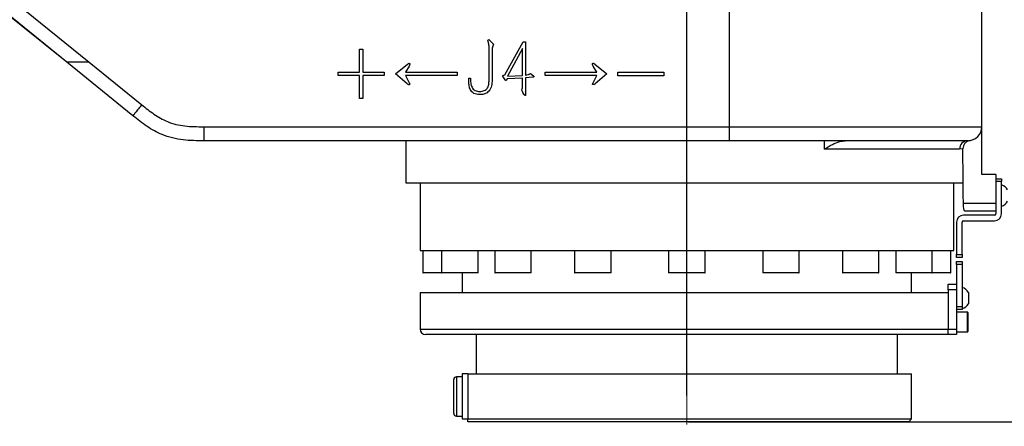
# Model space of a CAD drawing. Units: inches. Extents: x 2777 to 16158, y 1914 to 8228.
# Drawn here: x 5422 to 5773, y 6460 to 6604 of the extents above; entities that cross this region are included whole.
import ezdxf

# ---------------------------------------------------------------- set-up
doc = ezdxf.new("R2010")
doc.units = ezdxf.units.IN
doc.header["$MEASUREMENT"] = 0
doc.layers.add('10', color=7, linetype='Continuous')
doc.layers.add('PDF_Text', color=7, linetype='Continuous')
doc.styles.add('宋体', font='txt')
doc.dimstyles.new('ISO-25', dxfattribs={"dimtxt": 40, "dimasz": 50, "dimexe": 1.25, "dimexo": 0.625, "dimtad": 1, "dimtoh": 1, "dimdsep": 46, "dimtxsty": 'Standard', "dimcen": 2.5, "dimadec": 0, "dimazin": 0, "dimtfac": 1, "dimtmove": 0, "dimatfit": 3, "dimfxl": 1, "dimarcsym": 0})

# ---------------------------------------------------------------- blocks, each defined once
blk = doc.blocks.new('*D23')
at = {"layer": 'Defpoints', "color": 0}
for p in [(5600.26, 7008.39), (7066.15, 7008.39), (4009.56, 4654.39)]:
    blk.add_point(p, dxfattribs=at)
at = {"layer": 'PDF_Text', "color": 0, "lineweight": -2}
for p, q in [((5600.88, 7008.39), (7067.4, 7008.39)), ((7066.15, 4704.39), (7066.15, 6958.39)), ((4010.18, 4654.39), (7067.4, 4654.39))]:
    blk.add_line(p, q, dxfattribs=at)
at = {"layer": 'PDF_Text', "color": 0}
for points in [[(7074.48, 6958.39), (7057.82, 6958.39), (7066.15, 7008.39)], [(7057.82, 4704.39), (7074.48, 4704.39), (7066.15, 4654.39)]]:
    blk.add_solid(points, dxfattribs=at)
at = {"layer": 'PDF_Text', "color": 0, "insert": (7045.52, 5831.39), "char_height": 40, "attachment_point": 5, "rotation": 90, "style": '宋体'}
blk.add_mtext('2354', dxfattribs=at)
blk = doc.blocks.new('*D25')
at = {"layer": 'Defpoints', "color": 0}
for p in [(5139.3, 6713.03), (5139.3, 4163.03), (7407.29, 4163.03)]:
    blk.add_point(p, dxfattribs=at)
at = {"layer": 'PDF_Text', "color": 0, "lineweight": -2}
for p, q in [((5139.93, 6713.03), (7408.54, 6713.03)), ((7407.29, 6663.03), (7407.29, 4213.03)), ((5139.93, 4163.03), (7408.54, 4163.03))]:
    blk.add_line(p, q, dxfattribs=at)
at = {"layer": 'PDF_Text', "color": 0}
for points in [[(7415.62, 6663.03), (7398.95, 6663.03), (7407.29, 6713.03)], [(7398.95, 4213.03), (7415.62, 4213.03), (7407.29, 4163.03)]]:
    blk.add_solid(points, dxfattribs=at)
at = {"layer": 'PDF_Text', "color": 0, "insert": (7386.66, 5438.03), "char_height": 40, "attachment_point": 5, "rotation": 90, "style": '宋体'}
blk.add_mtext('2550', dxfattribs=at)
blk = doc.blocks.new('*D26')
at = {"layer": 'Defpoints', "color": 0}
for p in [(5659.56, 7145.16), (5409.56, 6686.39), (5659.56, 6470.06)]:
    blk.add_point(p, dxfattribs=at)
at = {"layer": 'PDF_Text', "color": 0, "lineweight": -2}
for p, q in [((5409.56, 6687.01), (5409.56, 7146.41)), ((5459.56, 7145.16), (5609.56, 7145.16)), ((5659.56, 6470.69), (5659.56, 7146.41))]:
    blk.add_line(p, q, dxfattribs=at)
at = {"layer": 'PDF_Text', "color": 0}
for points in [[(5459.56, 7153.49), (5459.56, 7136.83), (5409.56, 7145.16)], [(5609.56, 7136.83), (5609.56, 7153.49), (5659.56, 7145.16)]]:
    blk.add_solid(points, dxfattribs=at)
at = {"layer": 'PDF_Text', "color": 0, "insert": (5534.56, 7165.79), "char_height": 40, "attachment_point": 5, "style": '宋体'}
blk.add_mtext('250', dxfattribs=at)
blk = doc.blocks.new('*D28')
at = {"layer": 'Defpoints', "color": 0}
for p in [(5139.3, 6713.03), (6339.3, 6713.03), (5139.3, 6232.33)]:
    blk.add_point(p, dxfattribs=at)
at = {"layer": 'PDF_Text', "color": 0, "lineweight": -2}
for p, q in [((5139.3, 6712.41), (5139.3, 6231.08)), ((6339.3, 6712.41), (6339.3, 6231.08)), ((6289.3, 6232.33), (5189.3, 6232.33))]:
    blk.add_line(p, q, dxfattribs=at)
at = {"layer": 'PDF_Text', "color": 0}
for points in [[(5189.3, 6240.66), (5189.3, 6224), (5139.3, 6232.33)], [(6289.3, 6224), (6289.3, 6240.66), (6339.3, 6232.33)]]:
    blk.add_solid(points, dxfattribs=at)
at = {"layer": 'PDF_Text', "color": 0, "insert": (5759.32, 6252.96), "char_height": 40, "attachment_point": 5, "style": '宋体'}
blk.add_mtext('1200', dxfattribs=at)
blk = doc.blocks.new('*D35')
at = {"layer": 'Defpoints', "color": 0}
for p in [(5409.56, 6686.39), (5659.56, 6461.39), (5914.53, 6461.39)]:
    blk.add_point(p, dxfattribs=at)
at = {"layer": 'PDF_Text', "color": 0, "lineweight": -2}
for p, q in [((5410.18, 6686.39), (5915.78, 6686.39)), ((5914.53, 6636.39), (5914.53, 6511.39)), ((5660.18, 6461.39), (5915.78, 6461.39))]:
    blk.add_line(p, q, dxfattribs=at)
at = {"layer": 'PDF_Text', "color": 0}
for points in [[(5922.86, 6636.39), (5906.2, 6636.39), (5914.53, 6686.39)], [(5906.2, 6511.39), (5922.86, 6511.39), (5914.53, 6461.39)]]:
    blk.add_solid(points, dxfattribs=at)
at = {"layer": 'PDF_Text', "color": 0, "insert": (5893.91, 6573.89), "char_height": 40, "attachment_point": 5, "rotation": 90, "style": '宋体'}
blk.add_mtext('225', dxfattribs=at)

msp = doc.modelspace()

# ---------------------------------------------------------------- linework, layer by layer
at = {"color": 7, "linetype": 'ByBlock', "lineweight": 25}
for p, q in [((5674.557, 6882.795), (5674.557, 6566.389)), ((5438.805, 6589.389), (5379.973, 6637.03)), ((5403.82, 6624.153), (5446.75, 6589.389)), ((5438.805, 6589.389), (5405.033, 6616.389)), ((5764.557, 6566.389), (5764.557, 6609.389)), ((5588.698, 6597.186), (5589.005, 6597.476)), ((5588.851, 6596.726), (5588.698, 6597.186)), ((5589.005, 6597.476), (5590.684, 6595.72)), ((5543.06, 6585.825), (5543.06, 6594.024)), ((5543.06, 6594.024), (5544.202, 6594.024)), ((5544.202, 6594.024), (5544.202, 6585.825)), ((5589.197, 6583.438), (5589.197, 6593.734)), ((5594.792, 6584.849), (5601.24, 6596.585)), ((5601.048, 6594.169), (5595.67, 6584.414)), ((5601.048, 6584.619), (5601.048, 6594.169)), ((5601.24, 6596.585), (5602.08, 6596.585)), ((5602.08, 6596.585), (5602.08, 6584.734)), ((5590.262, 6593.104), (5590.262, 6583.063)), ((5446.75, 6589.389), (5438.805, 6589.389)), ((5462.374, 6570.303), (5438.805, 6589.389)), ((5446.75, 6589.389), (5465.521, 6574.189)), ((5555.858, 6585.22), (5560.089, 6588.701)), ((5560.66, 6587.981), (5559.442, 6585.769)), ((5627.466, 6585.795), (5626.209, 6587.981)), ((5626.819, 6588.701), (5631.05, 6585.22)), ((5535.427, 6585.825), (5543.06, 6585.825)), ((5535.427, 6584.589), (5535.427, 6585.825)), ((5543.06, 6584.589), (5535.427, 6584.589)), ((5543.06, 6576.389), (5543.06, 6584.589)), ((5544.202, 6585.825), (5551.83, 6585.825)), ((5551.83, 6584.589), (5544.202, 6584.589)), ((5544.202, 6584.589), (5544.202, 6576.389)), ((5551.83, 6585.825), (5551.83, 6584.589)), ((5559.936, 6581.682), (5555.858, 6585.22)), ((5577.826, 6584.559), (5559.365, 6584.559)), ((5559.365, 6584.559), (5560.626, 6582.287)), ((5559.442, 6585.769), (5577.826, 6585.769)), ((5577.826, 6585.769), (5577.826, 6584.559)), ((5581.947, 6582.978), (5581.986, 6583.698)), ((5581.947, 6581.972), (5581.947, 6582.978)), ((5581.986, 6583.698), (5582.48, 6583.698)), ((5594.068, 6584.619), (5594.374, 6584.674)), ((5594.869, 6583.033), (5594.144, 6584.129)), ((5594.374, 6584.674), (5594.792, 6584.849)), ((5595.632, 6583.438), (5595.252, 6583.008)), ((5601.01, 6583.668), (5595.632, 6583.438)), ((5595.67, 6584.414), (5601.048, 6584.619)), ((5601.048, 6580.617), (5601.01, 6583.668)), ((5604.752, 6584.043), (5602.08, 6583.813)), ((5602.08, 6583.813), (5602.08, 6578.661)), ((5602.463, 6584.789), (5603.034, 6584.964)), ((5603.605, 6585.164), (5603.874, 6585.335)), ((5603.874, 6585.335), (5604.939, 6584.504)), ((5609.12, 6584.559), (5609.12, 6585.795)), ((5609.12, 6585.795), (5627.466, 6585.795)), ((5627.543, 6584.559), (5609.12, 6584.559)), ((5626.286, 6582.287), (5627.543, 6584.559)), ((5631.05, 6585.22), (5626.934, 6581.682)), ((5634.98, 6584.529), (5634.98, 6585.769)), ((5634.98, 6585.769), (5651.383, 6585.769)), ((5651.383, 6584.529), (5634.98, 6584.529)), ((5651.383, 6585.769), (5651.383, 6584.529)), ((5544.202, 6576.389), (5543.06, 6576.389)), ((5601.202, 6578.52), (5601.01, 6578.921)), ((5601.547, 6578), (5601.202, 6578.52)), ((5487.547, 6566.389), (5674.557, 6566.389)), ((5674.557, 6566.389), (5674.557, 6561.389)), ((5674.557, 6566.389), (5764.557, 6566.389)), ((5764.557, 6549.389), (5764.557, 6566.389)), ((5674.557, 6561.389), (5487.547, 6561.389)), ((5559.557, 6561.389), (5559.557, 6546.389)), ((5759.557, 6561.389), (5674.557, 6561.389)), ((5708.528, 6558.389), (5708.528, 6561.389)), ((5756.644, 6558.389), (5708.528, 6558.389)), ((5757.801, 6558.479), (5756.644, 6558.389)), ((5769.557, 6549.389), (5764.557, 6549.389)), ((5769.557, 6549.389), (5769.557, 6539.232)), ((5769.557, 6547.889), (5771.557, 6547.889)), ((5771.557, 6547.889), (5771.557, 6546.889)), ((5559.557, 6546.389), (5757.919, 6546.389)), ((5564.557, 6546.389), (5564.557, 6522.389)), ((5754.557, 6522.389), (5754.557, 6546.389)), ((5771.557, 6546.889), (5769.557, 6546.889)), ((5771.557, 6535.389), (5771.557, 6546.889)), ((5757.987, 6539.232), (5769.557, 6539.232)), ((5769.557, 6539.232), (5769.557, 6536.389)), ((5769.057, 6534.889), (5758.057, 6534.889)), ((5769.557, 6536.389), (5758.477, 6536.389)), ((5769.557, 6536.389), (5769.557, 6535.389)), ((5755.557, 6532.389), (5755.557, 6520.889)), ((5757.557, 6520.889), (5757.557, 6532.389)), ((5758.057, 6532.889), (5769.057, 6532.889)), ((5564.557, 6522.389), (5754.557, 6522.389)), ((5565.557, 6522.389), (5565.557, 6514.489)), ((5572.217, 6522.389), (5572.217, 6514.489)), ((5585.217, 6514.489), (5585.217, 6522.389)), ((5591.185, 6522.389), (5591.185, 6514.489)), ((5604.185, 6514.489), (5604.185, 6522.389)), ((5619.572, 6522.389), (5619.572, 6514.489)), ((5632.572, 6514.489), (5632.572, 6522.389)), ((5653.057, 6522.389), (5653.057, 6514.489)), ((5666.057, 6514.489), (5666.057, 6522.389)), ((5686.542, 6522.389), (5686.542, 6514.489)), ((5699.542, 6514.489), (5699.542, 6522.389)), ((5714.929, 6522.389), (5714.929, 6514.489)), ((5727.929, 6514.489), (5727.929, 6522.389)), ((5733.896, 6522.389), (5733.896, 6514.489)), ((5746.896, 6514.489), (5746.896, 6522.389)), ((5753.557, 6514.489), (5753.557, 6522.389)), ((5755.557, 6520.889), (5757.557, 6520.889)), ((5755.557, 6519.889), (5755.557, 6520.889)), ((5757.557, 6519.889), (5755.557, 6519.889)), ((5757.557, 6520.889), (5757.557, 6519.889)), ((5755.557, 6518.389), (5757.557, 6518.389)), ((5755.557, 6517.389), (5755.557, 6518.389)), ((5757.557, 6517.389), (5755.557, 6517.389)), ((5755.557, 6517.389), (5755.557, 6510.389)), ((5757.557, 6518.389), (5757.557, 6517.389)), ((5757.557, 6517.389), (5757.557, 6502.389)), ((5565.557, 6514.489), (5572.217, 6514.489)), ((5565.664, 6514.389), (5565.657, 6514.389)), ((5572.317, 6514.389), (5565.664, 6514.389)), ((5572.217, 6514.489), (5572.833, 6514.489)), ((5572.924, 6514.389), (5572.317, 6514.389)), ((5572.833, 6514.489), (5585.217, 6514.489)), ((5585.117, 6514.389), (5572.924, 6514.389)), ((5579.557, 6514.389), (5579.557, 6507.389)), ((5591.185, 6514.489), (5593.306, 6514.489)), ((5593.373, 6514.389), (5591.285, 6514.389)), ((5593.306, 6514.489), (5604.185, 6514.489)), ((5604.085, 6514.389), (5593.373, 6514.389)), ((5619.572, 6514.489), (5623.865, 6514.489)), ((5623.899, 6514.389), (5619.672, 6514.389)), ((5623.865, 6514.489), (5632.572, 6514.489)), ((5632.472, 6514.389), (5623.899, 6514.389)), ((5653.057, 6514.489), (5659.857, 6514.489)), ((5659.852, 6514.389), (5653.157, 6514.389)), ((5665.957, 6514.389), (5659.852, 6514.389)), ((5659.857, 6514.489), (5666.057, 6514.489)), ((5686.542, 6514.489), (5695.804, 6514.489)), ((5695.761, 6514.389), (5686.642, 6514.389)), ((5699.442, 6514.389), (5695.761, 6514.389)), ((5695.804, 6514.489), (5699.542, 6514.489)), ((5714.929, 6514.489), (5726.232, 6514.489)), ((5726.158, 6514.389), (5715.029, 6514.389)), ((5727.829, 6514.389), (5726.158, 6514.389)), ((5726.232, 6514.489), (5727.929, 6514.489)), ((5733.896, 6514.489), (5746.51, 6514.489)), ((5746.416, 6514.389), (5733.996, 6514.389)), ((5739.557, 6507.389), (5739.557, 6514.389)), ((5746.796, 6514.389), (5746.416, 6514.389)), ((5746.51, 6514.489), (5746.896, 6514.489)), ((5753.457, 6514.389), (5746.796, 6514.389)), ((5746.896, 6514.489), (5753.557, 6514.489)), ((5752.557, 6508.389), (5752.557, 6510.389)), ((5752.557, 6510.389), (5755.557, 6510.389)), ((5755.557, 6510.389), (5755.557, 6508.389)), ((5564.557, 6507.389), (5564.557, 6494.389)), ((5564.557, 6507.389), (5752.557, 6507.389)), ((5755.557, 6508.389), (5752.557, 6508.389)), ((5752.557, 6508.389), (5752.557, 6507.389)), ((5752.557, 6507.389), (5752.557, 6494.389)), ((5755.557, 6508.389), (5755.557, 6494.389)), ((5759.757, 6507.389), (5759.757, 6503.389)), ((5755.557, 6502.389), (5757.557, 6502.389)), ((5757.557, 6502.389), (5757.557, 6501.389)), ((5757.557, 6501.389), (5755.557, 6501.389)), ((5759.457, 6500.389), (5755.557, 6500.389)), ((5759.457, 6493.389), (5759.457, 6500.389)), ((5759.557, 6500.289), (5759.557, 6493.489)), ((5564.557, 6494.389), (5752.557, 6494.389)), ((5752.557, 6492.389), (5566.557, 6492.389)), ((5584.557, 6492.389), (5584.557, 6478.389)), ((5734.557, 6478.389), (5734.557, 6492.389)), ((5752.557, 6494.389), (5755.557, 6494.389)), ((5752.557, 6492.389), (5752.557, 6494.389)), ((5755.557, 6492.389), (5752.557, 6492.389)), ((5755.557, 6494.389), (5755.557, 6492.389)), ((5755.557, 6493.389), (5759.457, 6493.389)), ((5581.557, 6478.389), (5579.557, 6478.389)), ((5579.557, 6478.389), (5579.557, 6462.389)), ((5581.557, 6478.389), (5581.557, 6462.389)), ((5581.557, 6478.389), (5739.557, 6478.389)), ((5739.557, 6462.389), (5739.557, 6478.389)), ((5576.557, 6464.389), (5576.557, 6476.389)), ((5579.557, 6477.389), (5577.557, 6477.389)), ((5577.557, 6477.389), (5577.557, 6463.389)), ((5577.557, 6463.389), (5579.557, 6463.389)), ((5579.557, 6462.389), (5581.557, 6462.389)), ((5581.557, 6461.389), (5581.557, 6462.389)), ((5581.557, 6462.389), (5739.557, 6462.389)), ((5738.557, 6461.389), (5581.557, 6461.389)), ((5738.557, 6461.389), (5739.557, 6462.389))]:
    msp.add_line(p, q, dxfattribs=at)
for centre, radius, start, end in [((5759.557, 6566.389), 5, 270, 0), ((5759.601, 6558.432), 2.957, 90.85919, 180.83416), ((5770.284, 6541.889), 4.007, 29.93834, 71.48285), ((5770.284, 6541.889), 4.007, 288.51715, 330.06166), ((5758.057, 6532.389), 2.5, 90, 180), ((5769.057, 6535.389), 0.5, 270, 0), ((5769.057, 6535.389), 2.5, 270, 0), ((5758.057, 6532.389), 0.5, 90, 180), ((5565.657, 6514.489), 0.1, 180, 270), ((5572.317, 6514.489), 0.1, 180, 270), ((5585.117, 6514.489), 0.1, 270, 0), ((5591.285, 6514.489), 0.1, 180, 270), ((5604.085, 6514.489), 0.1, 270, 0), ((5619.672, 6514.489), 0.1, 180, 270), ((5632.472, 6514.489), 0.1, 270, 0), ((5653.157, 6514.489), 0.1, 180, 270), ((5665.957, 6514.489), 0.1, 270, 0), ((5686.642, 6514.489), 0.1, 180, 270), ((5699.442, 6514.489), 0.1, 270, 0), ((5715.029, 6514.489), 0.1, 180, 270), ((5727.829, 6514.489), 0.1, 270, 0), ((5733.996, 6514.489), 0.1, 180, 270), ((5746.796, 6514.489), 0.1, 270, 0), ((5753.457, 6514.489), 0.1, 270, 0), ((5756.284, 6505.389), 4.007, 29.93834, 71.48285), ((5756.284, 6505.389), 4.007, 288.51715, 330.06166), ((5759.457, 6500.289), 0.1, 0, 90), ((5566.557, 6494.389), 2, 180, 270), ((5759.457, 6493.489), 0.1, 270, 0), ((5577.557, 6476.389), 1, 90, 180), ((5577.557, 6464.389), 1, 180, 270)]:
    msp.add_arc(centre, radius, start, end, dxfattribs=at)
for start_param, end_param in [(4.8936202, 4.9000652), (4.8898083, 4.8936202)]:
    msp.add_ellipse((5659.557, 6202.469), major_axis=(0, 1908.114), ratio=0.0524078, start_param=start_param, end_param=end_param, dxfattribs=at)
for points, knots in [([(5589.197, 6593.734), (5589.18, 6594.299), (5589.149, 6595.306), (5588.942, 6596.292), (5588.851, 6596.726)], [0, 0, 0, 0, 0.5602267, 1, 1, 1, 1]), ([(5590.684, 6595.72), (5590.515, 6595.247), (5590.211, 6594.398), (5590.246, 6593.5), (5590.262, 6593.104)], [0, 0, 0, 0, 0.5583212, 1, 1, 1, 1]), ([(5560.089, 6588.701), (5560.218, 6588.78), (5560.412, 6588.899), (5560.678, 6588.959), (5560.83, 6588.918), (5560.937, 6588.8), (5560.948, 6588.597), (5560.853, 6588.309), (5560.738, 6588.112), (5560.66, 6587.981)], [0, 0, 0, 0, 0.2490083, 0.3740834, 0.4375193, 0.4997202, 0.6243898, 0.7496679, 1, 1, 1, 1]), ([(5626.209, 6587.981), (5626.13, 6588.14), (5626.013, 6588.377), (5625.97, 6588.685), (5625.983, 6588.863), (5626.076, 6588.992), (5626.253, 6589.006), (5626.508, 6588.907), (5626.688, 6588.788), (5626.819, 6588.701)], [0, 0, 0, 0, 0.2811006, 0.4211843, 0.493637, 0.562261, 0.6558595, 0.7506184, 1, 1, 1, 1]), ([(5582.48, 6583.698), (5582.497, 6583.14), (5582.53, 6582.025), (5582.907, 6580.672), (5583.47, 6579.687), (5584.447, 6579.084), (5585.282, 6578.986), (5585.838, 6578.921)], [0, 0, 0, 0, 0.2506541, 0.5008486, 0.6258926, 0.7504776, 1, 1, 1, 1]), ([(5585.838, 6578.921), (5586.377, 6578.984), (5587.187, 6579.079), (5588.145, 6579.609), (5588.865, 6580.451), (5589.088, 6581.833), (5589.16, 6582.902), (5589.197, 6583.438)], [0, 0, 0, 0, 0.24881353, 0.3741874, 0.49911112, 0.74903687, 1, 1, 1, 1]), ([(5590.262, 6583.063), (5590.218, 6582.35), (5590.131, 6580.929), (5589.277, 6579.058), (5587.716, 6577.952), (5586.593, 6577.851), (5586.03, 6577.8)], [0, 0, 0, 0, 0.2813254, 0.5605098, 0.7797937, 1, 1, 1, 1]), ([(5594.144, 6584.129), (5594.102, 6584.215), (5594.042, 6584.337), (5594.02, 6584.513), (5594.052, 6584.584), (5594.068, 6584.619)], [0, 0, 0, 0, 0.5601637, 0.7809261, 1, 1, 1, 1]), ([(5595.252, 6583.008), (5595.228, 6582.971), (5595.19, 6582.914), (5595.122, 6582.859), (5595.061, 6582.838), (5595.015, 6582.862), (5594.978, 6582.897), (5594.928, 6582.954), (5594.891, 6583.003), (5594.869, 6583.033)], [0, 0, 0, 0, 0.2471116, 0.37789, 0.4984772, 0.5738601, 0.656775, 0.785264, 1, 1, 1, 1]), ([(5602.08, 6584.734), (5602.153, 6584.733), (5602.284, 6584.732), (5602.408, 6584.772), (5602.463, 6584.789)], [0, 0, 0, 0, 0.5603586, 1, 1, 1, 1]), ([(5603.034, 6584.964), (5603.144, 6584.993), (5603.34, 6585.044), (5603.524, 6585.128), (5603.605, 6585.164)], [0, 0, 0, 0, 0.5603725, 1, 1, 1, 1]), ([(5604.939, 6584.504), (5604.988, 6584.46), (5605.062, 6584.394), (5605.115, 6584.271), (5605.107, 6584.169), (5605.04, 6584.09), (5604.914, 6584.048), (5604.817, 6584.045), (5604.752, 6584.043)], [0, 0, 0, 0, 0.2502651, 0.3762597, 0.5007538, 0.6253139, 0.7499065, 1, 1, 1, 1]), ([(5560.626, 6582.287), (5560.683, 6582.136), (5560.768, 6581.909), (5560.89, 6581.644), (5560.878, 6581.476), (5560.808, 6581.367), (5560.688, 6581.324), (5560.525, 6581.328), (5560.247, 6581.414), (5560.06, 6581.575), (5559.936, 6581.682)], [0, 0, 0, 0, 0.2498633, 0.3755311, 0.4384094, 0.5009284, 0.5629661, 0.6254387, 0.7503527, 1, 1, 1, 1]), ([(5586.03, 6577.8), (5585.399, 6577.821), (5584.14, 6577.862), (5582.675, 6578.997), (5582.039, 6580.503), (5581.978, 6581.482), (5581.947, 6581.972)], [0, 0, 0, 0, 0.2800852, 0.5586413, 0.7790634, 1, 1, 1, 1]), ([(5601.01, 6578.921), (5600.909, 6579.067), (5600.707, 6579.361), (5601, 6579.94), (5601.03, 6580.36), (5601.048, 6580.617)], [0, 0, 0, 0, 0.2795288, 0.5602815, 1, 1, 1, 1]), ([(5626.934, 6581.682), (5626.802, 6581.588), (5626.606, 6581.446), (5626.33, 6581.374), (5626.175, 6581.347), (5626.066, 6581.363), (5626.018, 6581.433), (5626.015, 6581.515), (5626.032, 6581.654), (5626.124, 6581.921), (5626.221, 6582.141), (5626.286, 6582.287)], [0, 0, 0, 0, 0.2497751, 0.3749384, 0.4376094, 0.4997014, 0.530338, 0.5621931, 0.6245164, 0.7497154, 1, 1, 1, 1]), ([(5601.926, 6577.51), (5601.874, 6577.539), (5601.77, 6577.598), (5601.661, 6577.785), (5601.59, 6577.919), (5601.547, 6578)], [0, 0, 0, 0, 0.2765822, 0.5606776, 1, 1, 1, 1]), ([(5602.08, 6578.661), (5602.086, 6578.346), (5602.093, 6577.979), (5602.095, 6577.575), (5602.046, 6577.508), (5601.992, 6577.49), (5601.953, 6577.502), (5601.926, 6577.51)], [0, 0, 0, 0, 0.7498077, 0.8746651, 0.9059713, 0.9371874, 1, 1, 1, 1]), ([(5465.521, 6574.189), (5466.931, 6573.05), (5469.058, 6571.333), (5472.15, 6569.381), (5474.749, 6568.093), (5477.661, 6567.146), (5480.871, 6566.598), (5484.184, 6566.39), (5486.424, 6566.39), (5487.547, 6566.389)], [0, 0, 0, 0, 0.2257432, 0.3405153, 0.4551732, 0.5865731, 0.7207187, 0.8600392, 1, 1, 1, 1]), ([(5487.547, 6561.389), (5486.331, 6561.39), (5483.895, 6561.392), (5480.182, 6561.637), (5476.42, 6562.286), (5472.975, 6563.407), (5469.963, 6564.874), (5466.436, 6567.038), (5464.007, 6568.99), (5462.374, 6570.303)], [0, 0, 0, 0, 0.13283451, 0.2660062, 0.40609295, 0.54875641, 0.66004255, 0.77140391, 1, 1, 1, 1]), ([(5708.528, 6558.389), (5708.533, 6558.393), (5709.405, 6558.967), (5711.143, 6560.008), (5713.708, 6561.161), (5715.279, 6561.324), (5715.905, 6561.389)], [0, 0, 0, 0, 0.0023114, 0.4195502, 0.7685301, 1, 1, 1, 1]), ([(5760.349, 6561.452), (5760.014, 6561.365), (5759.344, 6561.19), (5758.524, 6560.526), (5757.972, 6559.658), (5757.805, 6558.929), (5757.801, 6558.537), (5757.801, 6558.479)], [0, 0, 0, 0, 0.2420065, 0.4841241, 0.7233241, 0.9585205, 1, 1, 1, 1]), ([(5758.477, 6536.389), (5758.426, 6536.423), (5758.323, 6536.491), (5758.173, 6537.018), (5758.056, 6537.793), (5757.999, 6538.585), (5757.99, 6539.077), (5757.987, 6539.232)], [0, 0, 0, 0, 0.2254455, 0.450908, 0.6756598, 0.8977145, 1, 1, 1, 1])]:
    msp.add_open_spline(points, degree=3, knots=knots, dxfattribs=at)
for points in [[(5465.521, 6574.189), (5465.108, 6573.68), (5464.284, 6572.662), (5463.244, 6571.377), (5462.516, 6570.479), (5462.421, 6570.362), (5462.374, 6570.303)], [(5487.547, 6566.389), (5487.547, 6565.734), (5487.547, 6564.424), (5487.547, 6562.771), (5487.547, 6561.615), (5487.547, 6561.464), (5487.547, 6561.389)]]:
    msp.add_open_spline(points, degree=3, dxfattribs=at)
at = {"layer": '10', "color": 7, "linetype": 'ByBlock', "lineweight": 18}
msp.add_line((5659.557, 6460.39), (5659.557, 6566.389), dxfattribs=at)
at = {"layer": '10', "color": 7, "linetype": 'ByBlock'}
msp.add_open_spline([(6595.843, 6257.981), (6545.709, 6393.824), (6423.148, 6563.811), (6313.201, 6764.081), (6175.936, 6850.173), (6064.299, 6904.049), (5979.09, 6932.901), (5761.892, 6998.606), (5549.478, 7013.994), (5329.776, 6995.895), (5048.26, 6919.985), (4856.018, 6809.647), (4744.779, 6715.968)], degree=3, knots=[0, 0, 0, 0, 0.1978528, 0.2572207, 0.3276639, 0.3440323, 0.4209043, 0.5174203, 0.6139362, 0.7104522, 0.8069681, 1, 1, 1, 1], dxfattribs=at)

# ---------------------------------------------------------------- dimensions: what is measured, and where the dimension line sits
at = {"layer": 'PDF_Text'}
dim = msp.add_linear_dim(base=(5659.557, 7145.16), p1=(5409.557, 6686.389), p2=(5659.557, 6470.062), dimstyle='ISO-25', override={"dimtxsty": '宋体'}, dxfattribs=at)
dim.commit()
dim.dimension.update_dxf_attribs({"geometry": '*D26', "text_midpoint": (5534.557, 7165.785)})
for base, p1, p2, picture, middle in [((7066.15, 7008.389), (4009.557, 4654.389), (5600.259, 7008.389), '*D23', (7045.525, 5831.389)), ((7407.285, 4163.033), (5139.3, 6713.033), (5139.3, 4163.033), '*D25', (7386.66, 5438.033)), ((5914.531, 6461.389), (5409.557, 6686.389), (5659.557, 6461.389), '*D35', (5893.906, 6573.889))]:
    dim = msp.add_linear_dim(base=base, p1=p1, p2=p2, angle=90, dimstyle='ISO-25', override={"dimtxsty": '宋体'}, dxfattribs=at)
    dim.commit()
    dim.dimension.update_dxf_attribs({"geometry": picture, "text_midpoint": middle})
dim = msp.add_linear_dim(base=(5139.3, 6232.332), p1=(6339.3, 6713.033), p2=(5139.3, 6713.033), dimstyle='ISO-25', override={"dimtxsty": '宋体'}, dxfattribs=at)
dim.commit()
dim.dimension.update_dxf_attribs({"geometry": '*D28', "text_midpoint": (5759.318, 6232.332), "dimtype": 160})

doc.saveas('drawing.dxf')
